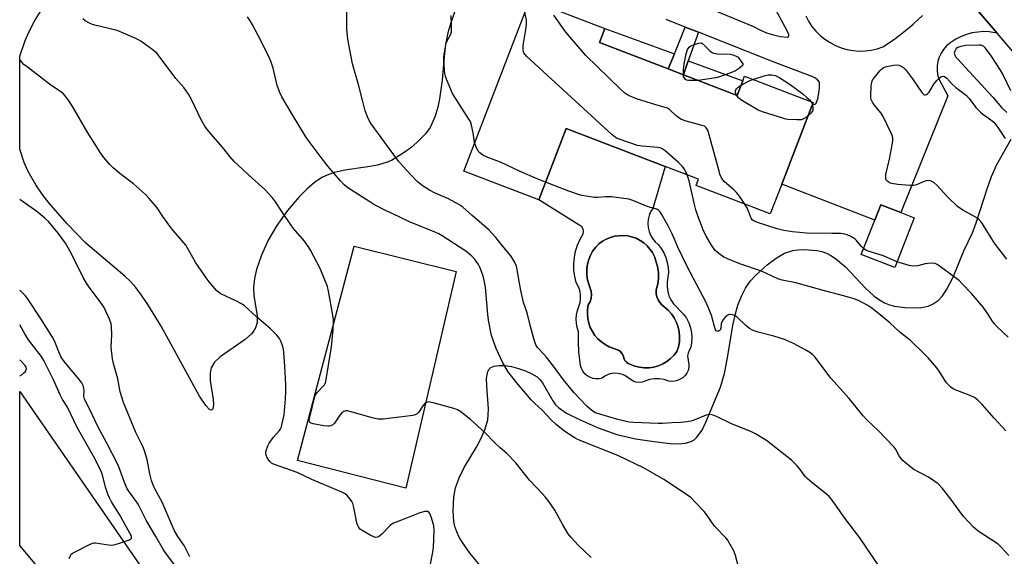
# Model space of a CAD drawing. Units: inches. Extents: x 1267767 to 1273768, y 557451 to 561450.
# Drawn here: x 1267767 to 1268127, y 558393 to 558589 of the extents above; entities that cross this region are included whole.
import ezdxf

# ---------------------------------------------------------------- set-up
doc = ezdxf.new("R2010")
doc.units = ezdxf.units.IN
doc.header["$MEASUREMENT"] = 0
for name, color, linetype in [('BLDG-Footprint', 5, 'Continuous'), ('CULTRL-Pad', 6, 'Continuous'), ('CULTRL-Swimming Pool in Ground', 4, 'Continuous'), ('NTRL-Pasture Land', 2, 'Continuous'), ('TRANS-Non Street Sidewalk', 7, 'Continuous'), ('TRANS-Road', 130, 'Continuous'), ('Undefined', 1, 'Continuous')]:
    doc.layers.add(name, color=color, linetype=linetype)

msp = doc.modelspace()

# ---------------------------------------------------------------- linework, layer by layer
at = {"layer": 'BLDG-Footprint'}
for points, elevation in [([(1268009.68, 558568.54), (1268029.31, 558560.98), (1268031.35, 558566.29), (1268032, 558567.97), (1268057.04, 558558.33), (1268056.71, 558557.47), (1268045.59, 558528.58), (1268041.4, 558517.68), (1268014.33, 558528.11), (1268015.19, 558530.33), (1268003, 558535.03), (1267966.91, 558548.92), (1267956.85, 558522.79), (1267929.42, 558533.35), (1267953.54, 558596.01), (1267980.94, 558585.46), (1267978.98, 558580.36), (1268004.14, 558570.67)], 541.8), ([(1268093.98, 558516.25), (1268086.87, 558498.05), (1268074.64, 558502.83), (1268079.54, 558515.33), (1268081.76, 558521.03), (1268089.08, 558518.16)], 542.47)]:
    msp.add_lwpolyline(points, close=True, dxfattribs=dict(at, elevation=elevation))
at = {"layer": 'CULTRL-Pad'}
for points in [[(1268006.36, 558576.13), (1268004.15, 558570.67), (1267978.98, 558580.36), (1267980.94, 558585.46)], [(1268031.35, 558566.29), (1268029.31, 558560.98), (1268009.68, 558568.54), (1268011.47, 558573.58)], [(1267926.69, 558496.65), (1267908.33, 558417.48), (1267868.7, 558427.51), (1267889.43, 558505.93)]]:
    msp.add_lwpolyline(points, close=True, dxfattribs=at)
for points in [[(1267997.65, 558509.9, 0), (1267998.39, 558508.64, 0), (1267999.31, 558507.5, 0), (1268000.41, 558506.52, 0), (1268001.53, 558505.04, 0), (1268002.47, 558503.43, 0), (1268003.22, 558501.72, 0), (1268003.75, 558499.93, 0), (1268004.07, 558498.1, 0), (1268004.17, 558496.24, 0), (1268003.76, 558492.72, 0), (1268003.73, 558491.04, 0), (1268003.94, 558489.37, 0), (1268004.4, 558487.75, 0), (1268005.1, 558486.22, 0), (1268006.01, 558484.81, 0), (1268009.7, 558481.08, 0), (1268010.77, 558479.53, 0), (1268011.63, 558477.86, 0), (1268012.26, 558476.08, 0), (1268012.65, 558474.24, 0), (1268012.79, 558472.36, 0), (1268012.67, 558470.47, 0), (1268012.31, 558468.62, 0), (1268011.74, 558467.76, 0), (1268011.37, 558466.8, 0), (1268011.22, 558465.78, 0), (1268011.71, 558462.67, 0), (1268011.64, 558461.57, 0), (1268011.37, 558460.5, 0), (1268010.91, 558459.49, 0), (1268010.28, 558458.59, 0), (1268009.49, 558457.81, 0), (1268007.56, 558456.75, 0), (1268006.49, 558456.5, 0), (1268005.39, 558456.45, 0), (1268004.29, 558456.6, 0), (1268002.61, 558457.16, 0), (1268000.87, 558457.44, 0), (1267999.09, 558457.44, 0), (1267997.35, 558457.16, 0), (1267994.6, 558456.2, 0), (1267993.47, 558456.06, 0), (1267992.34, 558456.19, 0), (1267991.27, 558456.58, 0), (1267988.28, 558458.66, 0), (1267987.11, 558459.12, 0), (1267985.88, 558459.39, 0), (1267984.62, 558459.44, 0), (1267983.37, 558459.3, 0), (1267982.17, 558458.95, 0), (1267981.03, 558458.41, 0), (1267980, 558457.69, 0), (1267978.88, 558457.44, 0), (1267977.74, 558457.4, 0), (1267976.61, 558457.57, 0), (1267975.54, 558457.95, 0), (1267974.55, 558458.52, 0), (1267973.68, 558459.27, 0), (1267972.97, 558460.17, 0), (1267972.44, 558461.17, 0), (1267972.11, 558462.26, 0), (1267971.53, 558467.15, 0), (1267971.33, 558470.92, 0), (1267971.37, 558474.7, 0), (1267970.88, 558476.18, 0), (1267970.59, 558477.71, 0), (1267970.51, 558479.26, 0), (1267970.64, 558480.82, 0), (1267970.96, 558482.34, 0), (1267971.93, 558485.27, 0), (1267972.12, 558486.78, 0), (1267972.08, 558488.3, 0), (1267971.79, 558489.8, 0), (1267971.26, 558491.23, 0), (1267970.52, 558492.56, 0), (1267969.98, 558494.81, 0), (1267969.68, 558497.12, 0), (1267969.63, 558499.45, 0), (1267969.84, 558501.76, 0), (1267970.29, 558504.04, 0), (1267970.98, 558506.26, 0), (1267971.92, 558508.39, 0), (1267973.07, 558510.41, 0), (1267973.19, 558511.29, 0), (1267973.01, 558512.15, 0), (1267972.55, 558512.9, 0), (1267971.86, 558513.45, 0), (1267956.85, 558522.79, 0), (1267966.91, 558548.92, 0), (1268003, 558535.02, 0), (1267998.46, 558519.64, 0), (1267997.7, 558518.39, 0), (1267997.15, 558517.04, 0), (1267996.8, 558515.61, 0), (1267996.68, 558514.15, 0), (1267996.78, 558512.69, 0), (1267997.11, 558511.26, 0)], [(1267997.12, 558461.47, 0), (1267998.85, 558461.72, 0), (1268000.53, 558462.19, 0), (1268002.13, 558462.86, 0), (1268003.64, 558463.74, 0), (1268005.02, 558464.8, 0), (1268006.26, 558466.03, 0), (1268007.33, 558467.41, 0), (1268007.87, 558469.14, 0), (1268008.19, 558470.93, 0), (1268008.28, 558472.74, 0), (1268008.13, 558474.55, 0), (1268007.74, 558476.32, 0), (1268007.14, 558478.03, 0), (1268006.32, 558479.65, 0), (1268005.29, 558481.15, 0), (1268004.09, 558482.5, 0), (1268001.8, 558484.42, 0), (1268001.03, 558485.29, 0), (1268000.43, 558486.29, 0), (1268000, 558487.38, 0), (1267999.77, 558488.52, 0), (1267999.74, 558489.69, 0), (1267999.91, 558490.84, 0), (1268000.28, 558491.95, 0), (1268000.56, 558494.11, 0), (1268000.55, 558496.3, 0), (1268000.25, 558498.46, 0), (1267999.12, 558502.08, 0), (1267998.38, 558503.51, 0), (1267997.47, 558504.84, 0), (1267996.41, 558506.05, 0), (1267995.2, 558507.11, 0), (1267993.87, 558508.01, 0), (1267992.43, 558508.75, 0), (1267989.35, 558509.65, 0), (1267987.75, 558509.81, 0), (1267984.55, 558509.52, 0), (1267983, 558509.08, 0), (1267981.52, 558508.46, 0), (1267980.12, 558507.65, 0), (1267978.84, 558506.68, 0), (1267977.69, 558505.55, 0), (1267976.63, 558504.15, 0), (1267975.76, 558502.63, 0), (1267975.09, 558501, 0), (1267974.63, 558499.31, 0), (1267974.39, 558497.57, 0), (1267974.37, 558495.82, 0), (1267974.57, 558494.07, 0), (1267974.99, 558492.37, 0), (1267976.01, 558489.46, 0), (1267976.13, 558488.14, 0), (1267975.98, 558486.82, 0), (1267975.56, 558485.56, 0), (1267974.89, 558484.42, 0), (1267974.64, 558482.75, 0), (1267974.59, 558481.07, 0), (1267974.75, 558479.4, 0), (1267975.11, 558477.76, 0), (1267975.67, 558476.17, 0), (1267976.42, 558474.67, 0), (1267977.35, 558473.27, 0), (1267978.45, 558471.99, 0), (1267979.7, 558470.86, 0), (1267981.07, 558469.89, 0), (1267982.56, 558469.1, 0), (1267985.97, 558467.93, 0), (1267986.74, 558467.34, 0), (1267987.35, 558466.59, 0), (1267987.77, 558465.71, 0), (1267987.95, 558464.89, 0), (1267988.32, 558464.13, 0), (1267988.86, 558463.49, 0), (1267989.54, 558462.99, 0), (1267991.95, 558462.04, 0), (1267993.64, 558461.63, 0), (1267995.38, 558461.44, 0)]]:
    msp.add_polyline3d(points, close=True, dxfattribs=at)
at = {"layer": 'CULTRL-Swimming Pool in Ground'}
msp.add_lwpolyline([(1267997.12, 558461.47), (1267995.38, 558461.44), (1267993.64, 558461.63), (1267991.95, 558462.04), (1267989.54, 558462.99), (1267988.86, 558463.49), (1267988.32, 558464.13), (1267987.95, 558464.89), (1267987.77, 558465.71), (1267987.35, 558466.59), (1267986.74, 558467.34), (1267985.97, 558467.93), (1267982.56, 558469.1), (1267981.07, 558469.89), (1267979.7, 558470.86), (1267978.45, 558471.99), (1267977.35, 558473.27), (1267976.42, 558474.67), (1267975.67, 558476.17), (1267975.11, 558477.76), (1267974.75, 558479.4), (1267974.59, 558481.07), (1267974.64, 558482.75), (1267974.89, 558484.42), (1267975.56, 558485.56), (1267975.98, 558486.82), (1267976.13, 558488.14), (1267976.01, 558489.46), (1267974.99, 558492.37), (1267974.57, 558494.07), (1267974.37, 558495.82), (1267974.39, 558497.57), (1267974.63, 558499.31), (1267975.09, 558501), (1267975.76, 558502.63), (1267976.63, 558504.15), (1267977.69, 558505.55), (1267978.84, 558506.68), (1267980.12, 558507.65), (1267981.52, 558508.46), (1267983, 558509.08), (1267984.55, 558509.52), (1267987.75, 558509.81), (1267989.35, 558509.65), (1267992.43, 558508.75), (1267993.87, 558508.01), (1267995.2, 558507.11), (1267996.41, 558506.05), (1267997.47, 558504.84), (1267998.38, 558503.51), (1267999.12, 558502.08), (1268000.25, 558498.46), (1268000.55, 558496.3), (1268000.56, 558494.11), (1268000.28, 558491.95), (1267999.91, 558490.84), (1267999.74, 558489.69), (1267999.77, 558488.52), (1268000, 558487.38), (1268000.43, 558486.29), (1268001.03, 558485.29), (1268001.8, 558484.42), (1268004.09, 558482.5), (1268005.29, 558481.15), (1268006.32, 558479.65), (1268007.14, 558478.03), (1268007.74, 558476.32), (1268008.13, 558474.55), (1268008.28, 558472.74), (1268008.19, 558470.93), (1268007.87, 558469.14), (1268007.33, 558467.41), (1268006.26, 558466.03), (1268005.02, 558464.8), (1268003.64, 558463.74), (1268002.13, 558462.86), (1268000.53, 558462.19), (1267998.85, 558461.72)], close=True, dxfattribs=at)
at = {"layer": 'NTRL-Pasture Land'}
msp.add_lwpolyline([(1267930.17, 558603.52), (1267924.7, 558587.51), (1267923.62, 558583.86), (1267922.81, 558579.6), (1267922.26, 558575.15), (1267921.5, 558566.59), (1267920.64, 558559.71), (1267920.02, 558556.71), (1267919.05, 558553.44), (1267917.13, 558549.28), (1267915.5, 558546.93), (1267912.48, 558543.86), (1267910.07, 558541.85), (1267907.37, 558539.88), (1267903.04, 558537.24), (1267901.5, 558536.58), (1267897.94, 558535.5), (1267894.39, 558534.82), (1267886.01, 558533.6), (1267882.17, 558532.75), (1267878.97, 558531.62), (1267877.58, 558530.92), (1267874.94, 558529.12), (1267872.16, 558526.77), (1267869.35, 558523.96), (1267865.06, 558518.87), (1267861.23, 558513.48), (1267858.03, 558508.02), (1267855.54, 558502.62), (1267853.8, 558497.39), (1267853.07, 558494.02), (1267852.68, 558490.74), (1267852.81, 558487.75), (1267853.97, 558480.54), (1267853.94, 558477.98), (1267853.42, 558476.07), (1267852.78, 558474.92), (1267851.9, 558473.79), (1267849.61, 558471.73), (1267840.46, 558465.45), (1267838.43, 558463.43), (1267837.24, 558461.41), (1267836.82, 558459.61), (1267836.84, 558456.81), (1267837.92, 558449.9), (1267838.06, 558447.99), (1267837.76, 558446.39), (1267837.46, 558446.04), (1267837.07, 558445.99), (1267836.57, 558446.24), (1267835.26, 558447.63), (1267832.97, 558451.11), (1267818.92, 558476.67), (1267814.09, 558484.62), (1267811.78, 558487.98), (1267809.65, 558490.77), (1267807.68, 558493), (1267805.71, 558494.91), (1267791.45, 558506.98), (1267784.59, 558514.09), (1267778.03, 558521.55), (1267775.42, 558524.93), (1267773.11, 558528.3), (1267770.32, 558533.2), (1267768.89, 558536.41), (1267767.29, 558541.28), (1267767.29, 558575.33), (1267769.22, 558581.09), (1267770.54, 558584.14), (1267772.72, 558588.31), (1267775.05, 558592.01)], dxfattribs=at)
msp.add_polyline3d([(1267937.07, 558387.23, 0), (1267931.84, 558393.51, 0), (1267928.94, 558397.58, 0), (1267927.79, 558399.58, 0), (1267926.9, 558401.5, 0), (1267926.24, 558403.38, 0), (1267925.82, 558405.23, 0), (1267925.54, 558409.12, 0), (1267925.82, 558414.23, 0), (1267926.45, 558417.61, 0), (1267927.76, 558421.2, 0), (1267929.65, 558424.97, 0), (1267934.08, 558432.46, 0), (1267935.82, 558435.69, 0), (1267937.3, 558439.15, 0), (1267938.2, 558442.36, 0), (1267938.42, 558444.18, 0), (1267938.45, 558446.4, 0), (1267937.82, 558454.71, 0), (1267937.78, 558457.6, 0), (1267938.25, 558460.06, 0), (1267938.71, 558460.9, 0), (1267939.32, 558461.49, 0), (1267940.58, 558462.03, 0), (1267942.29, 558462.28, 0), (1267944.41, 558462.22, 0), (1267946.83, 558461.86, 0), (1267949.45, 558461.21, 0), (1267952.02, 558460.32, 0), (1267954.32, 558459.26, 0), (1267956.2, 558458.11, 0), (1267957.24, 558457.2, 0), (1267958.22, 558455.98, 0), (1267961.95, 558449.38, 0), (1267962.99, 558447.95, 0), (1267964.08, 558446.86, 0), (1267967, 558444.88, 0), (1267971.96, 558442.36, 0), (1267978.55, 558439.43, 0), (1267985.36, 558437.11, 0), (1267992.21, 558435.45, 0), (1267998.96, 558434.48, 0), (1268004.89, 558433.8, 0), (1268007.79, 558433.64, 0), (1268010.4, 558433.85, 0), (1268012.46, 558434.48, 0), (1268013.56, 558435.14, 0), (1268014.59, 558436.05, 0), (1268016.49, 558438.67, 0), (1268017.91, 558441.59, 0), (1268023.2, 558454.41, 0), (1268024.63, 558459.36, 0), (1268025.68, 558464.46, 0), (1268027.9, 558477.55, 0), (1268028.71, 558481.17, 0), (1268029.61, 558484.29, 0), (1268030.87, 558487.63, 0), (1268032.36, 558490.54, 0), (1268034.09, 558493.07, 0), (1268036.09, 558495.24, 0), (1268040.27, 558499.03, 0), (1268043.56, 558501.52, 0), (1268046.66, 558503.27, 0), (1268049.59, 558504.25, 0), (1268051.44, 558504.52, 0), (1268053.53, 558504.61, 0), (1268058.59, 558504.25, 0), (1268060.25, 558503.92, 0), (1268061.9, 558503.34, 0), (1268063.55, 558502.52, 0), (1268065.22, 558501.43, 0), (1268068.82, 558498.35, 0), (1268076.1, 558490.64, 0), (1268079.38, 558487.62, 0), (1268081.25, 558486.23, 0), (1268083.08, 558485.18, 0), (1268084.9, 558484.44, 0), (1268086.73, 558483.99, 0), (1268090.53, 558483.5, 0), (1268093.87, 558483.34, 0), (1268096.73, 558483.5, 0), (1268099.1, 558483.99, 0), (1268100.95, 558484.8, 0), (1268102.68, 558486.05, 0), (1268104.29, 558487.75, 0), (1268105.83, 558489.93, 0), (1268108.24, 558494.58, 0), (1268112.13, 558504.13, 0), (1268115.21, 558510.81, 0), (1268116.64, 558514.47, 0), (1268120.64, 558526.87, 0), (1268122.24, 558531.32, 0), (1268124.09, 558535.52, 0), (1268129.36, 558544.93, 0)], dxfattribs=at)
at = {"layer": 'TRANS-Non Street Sidewalk'}
msp.add_lwpolyline([(1268015.19, 558584.05), (1268011.47, 558573.58), (1268009.68, 558568.54), (1268004.15, 558570.67), (1268006.36, 558576.13), (1268010.35, 558585.96)], close=True, dxfattribs=at)
at = {"layer": 'TRANS-Road'}
for points in [[(1268509.79, 558131.12), (1268462.29, 558187.75), (1268378.54, 558285.87), (1268311.09, 558363.29), (1268247.68, 558439.5), (1268225.01, 558465.83), (1268124.23, 558583.74), (1268104.89, 558606.37), (1268079.1, 558636.54), (1267969.86, 558763.38), (1267993.03, 558766.18), (1268132.4, 558604.27), (1268145.07, 558589.25), (1268160.09, 558571.45), (1268188.96, 558537.24), (1268203.12, 558520.44), (1268305.12, 558399.5), (1268344.9, 558354.5), (1268392.66, 558297.62), (1268397.15, 558292.31), (1268405.34, 558282.77), (1268437.52, 558245.46), (1268458.95, 558220.61), (1268520.02, 558149.8)], [(1268039.2, 558066.62), (1267894.68, 558243.55), (1267767.25, 558396.52), (1267767.26, 558452.73), (1267841.73, 558345.11), (1267862.94, 558319.17), (1267895.77, 558275.14), (1267965.75, 558190.62), (1268021.2, 558124.02)]]:
    msp.add_lwpolyline(points, dxfattribs=at)
for points in [[(1268104.89, 558606.37, 0), (1268124.23, 558583.74, 0), (1268121.38, 558584.21, 0), (1268119.27, 558584.29, 0), (1268117.16, 558584.15, 0), (1268115.07, 558583.8, 0), (1268113.04, 558583.24, 0), (1268111.07, 558582.47, 0), (1268109.18, 558581.51, 0), (1268107.41, 558580.36, 0), (1268105.76, 558579.04, 0), (1268104.69, 558577.81, 0), (1268103.81, 558576.46, 0), (1268103.12, 558574.99, 0), (1268102.64, 558573.44, 0), (1268102.37, 558571.84, 0), (1268102.33, 558570.22, 0), (1268102.51, 558568.61, 0), (1268102.91, 558567.04, 0), (1268106.24, 558560.8, 0), (1268089.08, 558518.16, 0), (1268081.76, 558521.03, 0), (1268079.54, 558515.34, 0), (1268045.59, 558528.58, 0), (1268056.71, 558557.47, 0), (1268058.08, 558557.88, 0), (1268058.76, 558559.79, 0), (1268059.2, 558561.76, 0), (1268059.39, 558563.77, 0), (1268059.33, 558565.79, 0), (1268058.69, 558566.62, 0), (1268057.9, 558567.29, 0), (1268056.99, 558567.79, 0), (1268041.84, 558573.5, 0), (1268015.19, 558584.05, 0), (1268010.35, 558585.96, 0), (1268003.43, 558588.69, 0)], [(1268008.18, 558597.44, 0), (1268035.25, 558586.2, 0), (1268037.58, 558584.94, 0), (1268040.01, 558583.91, 0), (1268042.53, 558583.11, 0), (1268045.12, 558582.54, 0), (1268047.74, 558582.21, 0), (1268048.05, 558582.51, 0), (1268048.19, 558582.92, 0), (1268048.13, 558583.35, 0), (1268046.9, 558585.92, 0), (1268042.29, 558594.32, 0)], [(1268054.34, 558590.03, 0), (1268055.39, 558588.06, 0), (1268056.63, 558586.21, 0), (1268058.05, 558584.49, 0), (1268059.63, 558582.91, 0), (1268061.36, 558581.51, 0), (1268063.22, 558580.28, 0), (1268065.2, 558579.25, 0), (1268067.27, 558578.42, 0), (1268069.41, 558577.8, 0), (1268071.61, 558577.39, 0), (1268073.83, 558577.21, 0), (1268076.06, 558577.26, 0), (1268078.28, 558577.52, 0), (1268080.45, 558578, 0), (1268082.57, 558578.7, 0), (1268086.4, 558581.27, 0), (1268090.08, 558584.04, 0), (1268093.6, 558587.01, 0), (1268096.96, 558590.17, 0)]]:
    msp.add_polyline3d(points, dxfattribs=at)
at = {"layer": 'Undefined'}
msp.add_line((1268056.41, 558558.57, 544), (1268056.78, 558557.65, 544), dxfattribs=at)
for points, elevation in [([(1268082.01, 558387.6), (1268074.1, 558399.33), (1268068.22, 558406.94), (1268065.8, 558410.51), (1268063.62, 558413.48), (1268062.89, 558414.34), (1268062.05, 558415.11), (1268056.43, 558419.63), (1268054.88, 558420.97), (1268054.29, 558421.62), (1268052.32, 558424.23), (1268051.18, 558425.57), (1268049.99, 558426.86), (1268049.14, 558427.62), (1268039.97, 558434.86), (1268036.06, 558437.27), (1268034.27, 558438.19), (1268027.19, 558440.98), (1268021.54, 558443.75), (1268020.16, 558444.25), (1268019.05, 558444.32), (1268017.94, 558444.15), (1268013.21, 558442.21), (1268012.38, 558441.95), (1268010.98, 558441.69), (1268008.75, 558441.43), (1268005.51, 558441.36), (1268001.99, 558441.13), (1268000.44, 558441.1), (1267991.47, 558441.39), (1267989.84, 558441.57), (1267985.78, 558442.53), (1267979.17, 558444.46), (1267977.62, 558445.02), (1267976.26, 558445.81), (1267974.36, 558447.39), (1267969.83, 558452.26), (1267965.93, 558457.08), (1267962.58, 558461.56), (1267959.65, 558465.27), (1267958.7, 558466.4), (1267956.44, 558468.84), (1267955.78, 558469.87), (1267955.12, 558471.62), (1267953.77, 558476.5), (1267952.58, 558481.48), (1267951.25, 558485.34), (1267950.27, 558489.69), (1267948.66, 558498.63), (1267947.98, 558500.16), (1267946.61, 558502.35), (1267944.08, 558505.34), (1267941.14, 558509.02), (1267938.68, 558511.74), (1267932.54, 558517.03), (1267929.12, 558520.12), (1267927.67, 558521.07), (1267923.82, 558523.19), (1267918.8, 558525.42), (1267916.99, 558526.37), (1267914.21, 558528.04), (1267912.48, 558529.49), (1267908.48, 558533.6), (1267905.56, 558536.98), (1267895.62, 558550.56), (1267894.99, 558551.56), (1267894.23, 558553.14), (1267893.38, 558555.33), (1267892.58, 558558.78), (1267891.1, 558564.47), (1267888.85, 558572.52), (1267887.07, 558581.5), (1267886.74, 558585.36), (1267886.73, 558597)], 536), ([(1268029.99, 558387.66), (1268028.75, 558392.87), (1268028.12, 558394.49), (1268026.32, 558397.73), (1268025.85, 558398.44), (1268025.13, 558399.29), (1268021.09, 558403.5), (1268018.1, 558407.8), (1268017.24, 558408.91), (1268013.9, 558412.48), (1268012.45, 558413.88), (1268010.78, 558415.12), (1268002.58, 558420.58), (1267995.32, 558424.8), (1267985.68, 558429.36), (1267972.24, 558434.72), (1267970.9, 558435.3), (1267969.72, 558435.94), (1267966.33, 558438.19), (1267963.17, 558440.68), (1267961.37, 558442.44), (1267958.03, 558446), (1267955.25, 558448.48), (1267954.09, 558449.69), (1267948.65, 558456.05), (1267945.67, 558460.01), (1267943.72, 558463.24), (1267941.23, 558468.49), (1267939.6, 558473.23), (1267938.53, 558478.81), (1267938.25, 558480.85), (1267937.35, 558490.9), (1267936.82, 558493.97), (1267936.32, 558495.65), (1267935.37, 558498.15), (1267934.83, 558499.21), (1267934.02, 558500.45), (1267933.26, 558501.37), (1267932.43, 558502.23), (1267930.19, 558504.09), (1267921.61, 558509.64), (1267920.34, 558510.35), (1267919.29, 558510.82), (1267909.6, 558514.77), (1267905.91, 558516.63), (1267900.62, 558519.09), (1267896.65, 558521.17), (1267895.1, 558522.07), (1267887.14, 558527.2), (1267885.77, 558528.29), (1267884.39, 558529.78), (1267879.81, 558535.07), (1267876.94, 558538.74), (1267872.96, 558544.12), (1267871.82, 558545.8), (1267866.87, 558553.92), (1267863.05, 558560.52), (1267862.23, 558562.07), (1267861.34, 558564.59), (1267859.86, 558570.9), (1267859.09, 558573.13), (1267858.45, 558574.61), (1267855.56, 558580.52), (1267852.17, 558586.98), (1267851.45, 558588.26), (1267850.49, 558589.71)], 534), ([(1267933.42, 558543.75), (1267932.94, 558547.27), (1267932.29, 558550.11), (1267931.86, 558551.48), (1267931.59, 558551.98), (1267930.43, 558553.67), (1267925.36, 558561.65), (1267923.18, 558566.88), (1267922.8, 558567.99), (1267922.53, 558569.04), (1267922.37, 558570.5), (1267922.19, 558573.72), (1267922.19, 558574.89), (1267922.32, 558576.05), (1267922.76, 558578.65), (1267923.08, 558580.07), (1267923.4, 558580.88), (1267924.55, 558583.16), (1267924.91, 558584.19), (1267925.01, 558585.06), (1267924.99, 558586.54), (1267924.8, 558590.13)], 538), ([(1268011.08, 558531.91), (1268010.11, 558534.07), (1268009.28, 558535.17), (1268007.89, 558536.48), (1268003.02, 558540.68), (1268001.9, 558541.46), (1268001.14, 558541.77), (1268000.31, 558541.96), (1267994.59, 558542.42), (1267992.9, 558542.68), (1267986.25, 558544.93), (1267985.46, 558545.28), (1267984.72, 558545.75), (1267983.59, 558546.71), (1267952.49, 558575.23), (1267951.44, 558576.54), (1267951.23, 558577.02), (1267951.1, 558577.76), (1267951.2, 558579.22), (1267952.17, 558585.12), (1267952.39, 558586.88), (1267952.32, 558588.45), (1267951.77, 558591.41)], 540), ([(1268032.11, 558521.26), (1268030.14, 558524.12), (1268029.05, 558525.53), (1268028.2, 558526.35), (1268024.62, 558529.48), (1268024.06, 558530.15), (1268023.49, 558531.15), (1268023.03, 558532.22), (1268022.69, 558533.35), (1268018.9, 558547.44), (1268018.47, 558548.52), (1268017.98, 558549.19), (1268017.34, 558549.69), (1268016.56, 558550.01), (1268010.63, 558551.56), (1268009.01, 558552.16), (1268008.01, 558552.76), (1268007.06, 558553.46), (1268004.88, 558555.63), (1268004.46, 558555.97), (1268003.88, 558556.28), (1267999.64, 558557.5), (1267992.53, 558559.68), (1267990.2, 558560.72), (1267988.96, 558561.37), (1267988.25, 558561.84), (1267986.73, 558563.23), (1267974.01, 558575.61), (1267966.78, 558584.06), (1267962.3, 558590.3)], 542), ([(1267976.02, 558392.08), (1267971.28, 558396.6), (1267968.63, 558399.37), (1267967.62, 558400.78), (1267965.66, 558403.98), (1267962.75, 558409.38), (1267960.23, 558412.91), (1267959.18, 558414.29), (1267958.23, 558415.4), (1267953.45, 558420.36), (1267948.51, 558426.67), (1267945.2, 558430.08), (1267942.7, 558432.22), (1267940.62, 558434.18), (1267937.11, 558437.82), (1267931.93, 558442.51), (1267928.42, 558445.28), (1267927.16, 558446.03), (1267925.76, 558446.5), (1267918.24, 558448.6), (1267917.09, 558448.87), (1267916.54, 558448.93), (1267915.86, 558448.8), (1267915.25, 558448.34), (1267914.54, 558447.47), (1267913.02, 558445.25), (1267912.44, 558444.63), (1267911.72, 558444.24), (1267910.89, 558444.05), (1267899.98, 558442.71), (1267898.22, 558442.63), (1267896.49, 558442.99), (1267887.85, 558445.48), (1267886.99, 558445.66), (1267886.42, 558445.68), (1267885.62, 558445.48), (1267884.93, 558445.03), (1267884.21, 558444.13), (1267882.25, 558441.14), (1267881.63, 558440.57), (1267880.87, 558440.21), (1267880.33, 558440.08), (1267879.76, 558440.06), (1267878.28, 558440.24), (1267874.43, 558440.9), (1267873.65, 558441.15), (1267873.26, 558441.43), (1267873.03, 558441.97), (1267873.05, 558442.94), (1267875.05, 558450.98), (1267875.4, 558451.73), (1267875.9, 558452.4), (1267878.58, 558455.21), (1267878.85, 558455.66), (1267879.12, 558456.47), (1267881.16, 558469.14), (1267881.77, 558475.44), (1267881.86, 558478), (1267881.82, 558479.13), (1267881.62, 558480.61), (1267880.04, 558489.44), (1267879.62, 558491.18), (1267876.95, 558497.69), (1267873.46, 558504.42), (1267872.72, 558505.65), (1267871.23, 558507.7), (1267867.18, 558512.45), (1267866.28, 558513.62), (1267863.18, 558518.17), (1267860.67, 558522.13), (1267859.61, 558523.54), (1267856.76, 558526.56), (1267852.14, 558530.68), (1267845.62, 558536.85), (1267844.02, 558538.67), (1267841.86, 558541.4), (1267835.86, 558548.34), (1267834.88, 558549.78), (1267833.45, 558552.3), (1267830.06, 558559.44), (1267828.93, 558561.49), (1267827.18, 558563.91), (1267824.23, 558567.22), (1267818.19, 558575.37), (1267817.29, 558576.45), (1267815.95, 558577.57), (1267811.46, 558580.82), (1267810.16, 558581.52), (1267807.73, 558582.65), (1267802.82, 558584.68), (1267794.64, 558586.64), (1267793.79, 558586.9), (1267792.74, 558587.4), (1267791.22, 558588.26), (1267790.25, 558588.91)], 532), ([(1268009.67, 558568.54), (1268009.71, 558570.42), (1268009.96, 558572.42), (1268010.66, 558576.14), (1268011.21, 558577.72), (1268011.77, 558578.63), (1268012.39, 558579.12), (1268013.7, 558579.64), (1268015.35, 558580.09), (1268016.12, 558580.15), (1268016.81, 558579.86), (1268019.37, 558577.27), (1268019.99, 558576.77), (1268020.7, 558576.42), (1268022.07, 558576.2), (1268026.79, 558576.03), (1268027.67, 558575.85), (1268028.69, 558575.45), (1268029.66, 558574.94), (1268030.83, 558573.41), (1268031.32, 558572.55), (1268031.36, 558572.11), (1268031.16, 558571.74), (1268030.19, 558570.88), (1268028.76, 558569.98), (1268026.67, 558569.07), (1268022.88, 558567.78), (1268021.52, 558567.38), (1268015.06, 558566.47)], 544), ([(1268129.27, 558562.65), (1268126.35, 558568.69), (1268125.47, 558570.2), (1268122.03, 558575.42), (1268119.99, 558578.27), (1268119.41, 558578.86), (1268118.96, 558579.15), (1268118.44, 558579.32), (1268117.58, 558579.4), (1268112.78, 558579.19), (1268111.05, 558578.87), (1268109.96, 558578.53), (1268109.31, 558578.08), (1268108.77, 558577.21), (1268108.62, 558576.48), (1268108.81, 558575.73), (1268109.21, 558575.01), (1268109.9, 558574.18), (1268122.7, 558560.3), (1268125.82, 558556.54), (1268127.76, 558554.74)], 542), ([(1268127.75, 558501.1), (1268123.33, 558506.99), (1268120.84, 558510.84), (1268118.91, 558514.08), (1268118.27, 558514.95), (1268117.55, 558515.68), (1268116.88, 558516.18), (1268111.77, 558519.09), (1268109.82, 558520.37), (1268106.08, 558523.86), (1268102.24, 558528.21), (1268101.16, 558529.1), (1268100.23, 558529.65), (1268099.47, 558529.83), (1268098.38, 558529.71), (1268097.02, 558529.31), (1268094.87, 558528.28), (1268093.83, 558528.11), (1268092.43, 558528.11), (1268087.96, 558528.42), (1268085.67, 558528.73), (1268085.14, 558528.9), (1268084.44, 558529.35), (1268083.89, 558529.94), (1268083.67, 558530.42), (1268083.56, 558531.24), (1268083.65, 558532.11), (1268084.97, 558537.66), (1268086.02, 558543.58), (1268086.14, 558544.67), (1268086.12, 558545.48), (1268085.9, 558546.31), (1268085.57, 558547.13), (1268082.69, 558553.33), (1268081.87, 558554.49), (1268079.33, 558557.55), (1268078.74, 558558.49), (1268078.28, 558559.47), (1268078.15, 558560.01), (1268078.1, 558560.86), (1268078.25, 558564.37), (1268078.46, 558565.78), (1268078.78, 558566.54), (1268079.43, 558567.47), (1268081.42, 558569.94), (1268081.99, 558570.57), (1268082.63, 558571.08), (1268083.12, 558571.32), (1268083.92, 558571.55), (1268086.47, 558572.05), (1268087.59, 558572.14), (1268088.41, 558572), (1268089.7, 558571.41), (1268090.17, 558571.08), (1268090.77, 558570.48), (1268093.37, 558567.01), (1268096.79, 558562.06), (1268097.34, 558561.46), (1268097.75, 558561.25), (1268097.97, 558561.23), (1268098.42, 558561.34), (1268098.88, 558561.58), (1268099.48, 558562.14), (1268101.19, 558565.04), (1268102.29, 558566.37), (1268103.26, 558567.39), (1268103.68, 558567.72), (1268104.11, 558567.93), (1268104.56, 558567.97), (1268105.01, 558567.85), (1268105.84, 558567.24), (1268107.76, 558565.2), (1268109.14, 558563.88), (1268112.1, 558561.73), (1268113.06, 558560.89), (1268114, 558559.82), (1268116.49, 558556.58), (1268118.15, 558554.86), (1268119.05, 558554.09), (1268122, 558552.05), (1268123, 558551.22), (1268124.57, 558549.21), (1268127.17, 558545.27)], 544), ([(1268015.06, 558566.47), (1268012.46, 558566.37), (1268011.61, 558566.42), (1268010.84, 558566.59), (1268010.47, 558566.78), (1268010.03, 558567.28), (1268009.76, 558567.92), (1268009.67, 558568.54)], 544), ([(1268034.98, 558566.82), (1268039.19, 558568.19), (1268040.59, 558568.54), (1268041.98, 558568.56), (1268043.34, 558568.28), (1268044.87, 558567.45), (1268048.31, 558565.18), (1268049.95, 558563.99), (1268053.4, 558561.39), (1268054.77, 558560.24), (1268055.79, 558559.32), (1268056.41, 558558.57)], 544), ([(1268029.11, 558561.06), (1268028.73, 558562.1), (1268028.71, 558562.61), (1268028.84, 558562.99), (1268029.12, 558563.4), (1268029.67, 558563.96), (1268030.75, 558564.71)], 544), ([(1268030.75, 558564.71), (1268033.72, 558566.28), (1268034.98, 558566.82)], 544), ([(1268055.16, 558553.45), (1268054.51, 558552.95), (1268053.57, 558552.39), (1268052.83, 558552.11), (1268052.27, 558552.02), (1268051.13, 558552.01), (1268047.96, 558552.21), (1268047.1, 558552.33), (1268045.96, 558552.61), (1268038.89, 558554.83), (1268036.97, 558555.56), (1268030.64, 558559.35), (1268029.75, 558560.08), (1268029.11, 558561.06)], 544), ([(1268056.78, 558557.65), (1268056.98, 558556.25), (1268056.89, 558555.44), (1268056.63, 558554.96), (1268056.27, 558554.52), (1268055.16, 558553.45)], 544), ([(1267959.33, 558529.24), (1267956.2, 558530.49), (1267950.07, 558533.15), (1267942.82, 558536.58), (1267938.27, 558538.31), (1267936.46, 558539.17), (1267935.3, 558539.97), (1267934.75, 558540.61), (1267933.81, 558542.45), (1267933.42, 558543.75)], 538), ([(1268127.5, 558438.4), (1268123.13, 558443.05), (1268118.98, 558447.95), (1268117.14, 558449.75), (1268116.01, 558450.53), (1268114.01, 558451.46), (1268108.99, 558453.32), (1268108.21, 558453.71), (1268107.32, 558454.38), (1268106.5, 558455.15), (1268105.8, 558455.99), (1268103.12, 558460.24), (1268102.28, 558461.4), (1268099.09, 558465.08), (1268097.67, 558466.56), (1268092.53, 558471.5), (1268088.88, 558474.33), (1268085.08, 558477.81), (1268082.32, 558480.18), (1268078.5, 558483.24), (1268077.08, 558484.19), (1268073.57, 558486.07), (1268071.66, 558486.77), (1268066.85, 558488.13), (1268061.19, 558489.54), (1268050.68, 558492.52), (1268045.77, 558493.51), (1268044.18, 558493.97), (1268038.23, 558496.73), (1268030.62, 558499.28), (1268026.59, 558500.94), (1268024.47, 558501.91), (1268022.58, 558503.18), (1268021.32, 558504.31), (1268019.96, 558506.2), (1268018.02, 558509.53), (1268016.82, 558512.12), (1268014.83, 558517.31), (1268014.22, 558519.11), (1268013.58, 558521.59), (1268011.75, 558529.71), (1268011.08, 558531.91)], 540), ([(1268128.49, 558392.86), (1268125.92, 558395.77), (1268124.63, 558396.93), (1268117.37, 558401.69), (1268116.44, 558402.4), (1268115.59, 558403.2), (1268112.01, 558407.07), (1268107, 558413.92), (1268104.31, 558417.28), (1268102.71, 558419.02), (1268101.57, 558419.9), (1268099.16, 558421.48), (1268093.9, 558424.32), (1268091.53, 558426.1), (1268089.98, 558427.45), (1268088.53, 558429.19), (1268087.33, 558431.45), (1268086.66, 558432.37), (1268080.83, 558438.46), (1268076.62, 558442.45), (1268075.28, 558443.86), (1268070.22, 558450.24), (1268063.57, 558457.62), (1268057.74, 558465.31), (1268056.95, 558466.13), (1268055.9, 558467), (1268054.69, 558467.77), (1268049.94, 558470.29), (1268046.59, 558471.77), (1268042.67, 558473.04), (1268036.99, 558474.43), (1268035.11, 558475.08), (1268033.87, 558475.84), (1268032.46, 558476.9), (1268029.28, 558479.99), (1268028.55, 558480.45), (1268027.73, 558480.73), (1268026.89, 558480.87), (1268026.35, 558480.86), (1268025.86, 558480.71), (1268025.22, 558480.23), (1268024.28, 558479.17), (1268023.68, 558478.22), (1268023.48, 558477.46), (1268023.34, 558475.88), (1268023.04, 558475.2), (1268022.68, 558474.88), (1268022.28, 558474.73), (1268021.96, 558474.78), (1268021.67, 558474.97), (1268021.4, 558475.35), (1268021.12, 558476.09), (1268020.36, 558479.2), (1268020.01, 558480.33), (1268018.08, 558484.99), (1268010.88, 558498.64), (1268007.63, 558505.5), (1268005.55, 558510.39), (1268004.16, 558513.36), (1268001.55, 558517.87), (1268001.07, 558518.54), (1268000.68, 558518.93), (1267999.95, 558519.35), (1267996.81, 558520.22), (1267991.86, 558522.35), (1267990.8, 558522.73), (1267989.71, 558523), (1267983.46, 558523.87), (1267981.19, 558523.92), (1267978.39, 558523.7), (1267977.26, 558523.72), (1267974.94, 558524.04), (1267972.07, 558524.56), (1267967.82, 558525.97), (1267959.33, 558529.24)], 538), ([(1268075.51, 558505.05), (1268074.58, 558505.91), (1268072.87, 558507.92), (1268072.24, 558508.53), (1268070.79, 558509.41), (1268069.49, 558510.01), (1268068.68, 558510.28), (1268067.22, 558510.46), (1268063.93, 558510.57), (1268054.59, 558510.65), (1268049.5, 558511.16), (1268046.3, 558511.66), (1268043.92, 558512.19), (1268036.7, 558514.5), (1268035.38, 558515.11), (1268034.83, 558515.55), (1268034.53, 558515.93), (1268034.16, 558516.68), (1268033.06, 558519.64), (1268032.11, 558521.26)], 542), ([(1268087.69, 558500.14), (1268082.71, 558502.4), (1268077.12, 558504.01), (1268076.36, 558504.41), (1268075.51, 558505.05)], 542), ([(1268128.25, 558472.63), (1268124.29, 558476.44), (1268123.29, 558477.49), (1268122.51, 558478.58), (1268121.17, 558480.83), (1268119.19, 558483.55), (1268114.91, 558488.53), (1268111.54, 558492.15), (1268110.51, 558493.17), (1268103.13, 558498.75), (1268102.41, 558499.19), (1268101.65, 558499.52), (1268100.56, 558499.68), (1268098.85, 558499.6), (1268098.01, 558499.45), (1268095.27, 558498.7), (1268093.61, 558498.53), (1268092.18, 558498.79), (1268087.69, 558500.14)], 542)]:
    msp.add_lwpolyline(points, dxfattribs=dict(at, elevation=elevation))
for points in [[(1267917.12, 558389.07, 530), (1267918.11, 558394.03, 530), (1267918.38, 558395.79, 530), (1267918.64, 558401.97, 530), (1267918.53, 558403.72, 530), (1267917.71, 558406.61, 530), (1267917.06, 558408.22, 530), (1267916.73, 558408.62, 530), (1267916.34, 558408.85, 530), (1267915.89, 558408.97, 530), (1267915.17, 558408.97, 530), (1267913.42, 558408.42, 530), (1267906.73, 558405.7, 530), (1267903.76, 558404.65, 530), (1267903.16, 558404.28, 530), (1267902.49, 558403.71, 530), (1267899.56, 558400.67, 530), (1267898.69, 558399.89, 530), (1267898.21, 558399.6, 530), (1267897.77, 558399.47, 530), (1267897.08, 558399.46, 530), (1267896.56, 558399.61, 530), (1267895.29, 558400.25, 530), (1267892.28, 558402.01, 530), (1267891.59, 558402.5, 530), (1267891.06, 558403.08, 530), (1267890.71, 558403.76, 530), (1267890.38, 558404.78, 530), (1267889.31, 558410.38, 530), (1267888.94, 558411.8, 530), (1267888.56, 558412.55, 530), (1267887.91, 558413.46, 530), (1267886.81, 558414.74, 530), (1267886.08, 558415.4, 530), (1267884.96, 558416.01, 530), (1267873.93, 558420.65, 530), (1267868.61, 558423.15, 530), (1267859.99, 558426.16, 530), (1267859.24, 558426.58, 530), (1267858.65, 558427.16, 530), (1267857.69, 558428.54, 530), (1267857.23, 558429.52, 530), (1267857.16, 558430.33, 530), (1267857.31, 558431.18, 530), (1267857.84, 558432.88, 530), (1267858.37, 558433.93, 530), (1267859.93, 558436.03, 530), (1267862.03, 558438.37, 530), (1267862.48, 558439.03, 530), (1267862.7, 558439.49, 530), (1267863.17, 558441.12, 530), (1267863.79, 558444.19, 530), (1267864.31, 558450.09, 530), (1267864.46, 558452.82, 530), (1267864.47, 558455.17, 530), (1267864.11, 558462.04, 530), (1267863.76, 558466.96, 530), (1267863.6, 558468.1, 530), (1267863.3, 558469.22, 530), (1267862.61, 558471.13, 530), (1267862.11, 558472.15, 530), (1267861.19, 558473.3, 530), (1267858.89, 558475.63, 530), (1267853.74, 558480.11, 530), (1267849.28, 558484.15, 530), (1267848.04, 558484.95, 530), (1267846.49, 558485.81, 530), (1267840.72, 558488.48, 530), (1267840, 558488.93, 530), (1267839.14, 558489.72, 530), (1267836.4, 558492.87, 530), (1267835.31, 558494.27, 530), (1267833.54, 558497.05, 530), (1267831.62, 558499.78, 530), (1267829.44, 558503.72, 530), (1267827.87, 558506.26, 530), (1267822.72, 558512.36, 530), (1267819.54, 558516.71, 530), (1267817.4, 558519.84, 530), (1267814.58, 558523.3, 530), (1267813.17, 558524.79, 530), (1267808.86, 558528.64, 530), (1267804.45, 558531.98, 530), (1267801.35, 558534.48, 530), (1267800.16, 558535.7, 530), (1267797.92, 558538.29, 530), (1267796.75, 558539.97, 530), (1267792.11, 558547.25, 530), (1267786.82, 558556.55, 530), (1267785.05, 558559.28, 530), (1267783.78, 558560.95, 530), (1267783.19, 558561.57, 530), (1267782.32, 558562.31, 530), (1267778.15, 558565.1, 530), (1267769.94, 558571.38, 530), (1267768.8, 558572.3, 530), (1267768, 558573.12, 530), (1267767.29, 558574.1, 530)], [(1267829.45, 558392.29, 528), (1267827.33, 558396.49, 528), (1267825.06, 558399.73, 528), (1267823.66, 558402.11, 528), (1267819.25, 558412.27, 528), (1267816.66, 558417.24, 528), (1267815.91, 558418.85, 528), (1267815.45, 558420.22, 528), (1267814.78, 558422.72, 528), (1267813.86, 558427.96, 528), (1267812.89, 558431.06, 528), (1267812.2, 558432.7, 528), (1267809.71, 558437.8, 528), (1267805.21, 558448.78, 528), (1267804.54, 558450.7, 528), (1267804, 558452.64, 528), (1267803.07, 558457.36, 528), (1267801.58, 558462.49, 528), (1267801.18, 558464.73, 528), (1267800.65, 558469.03, 528), (1267800.86, 558473.59, 528), (1267800.77, 558476.14, 528), (1267800.63, 558477.54, 528), (1267800.07, 558479.17, 528), (1267798.05, 558483.41, 528), (1267797.09, 558484.87, 528), (1267792.61, 558490.84, 528), (1267791.61, 558492.31, 528), (1267790.47, 558494.39, 528), (1267785.94, 558503.51, 528), (1267783.97, 558507, 528), (1267781.25, 558510.68, 528), (1267777.91, 558514.74, 528), (1267776.4, 558516.13, 528), (1267773.47, 558518.58, 528), (1267768.09, 558522.27, 528), (1267767.28, 558522.99, 528)], [(1267826.5, 558385.86, 526), (1267820.84, 558393.34, 526), (1267819.73, 558394.92, 526), (1267816.99, 558399.78, 526), (1267813.39, 558405.76, 526), (1267810.49, 558411.57, 526), (1267806.56, 558417.21, 526), (1267805.55, 558419.46, 526), (1267803.88, 558424.27, 526), (1267803.26, 558425.79, 526), (1267798.98, 558434.07, 526), (1267795.89, 558439.74, 526), (1267792.61, 558446.69, 526), (1267790.93, 558449.92, 526), (1267790.66, 558450.92, 526), (1267790.75, 558453.08, 526), (1267790.7, 558453.89, 526), (1267790.4, 558454.91, 526), (1267789.92, 558455.88, 526), (1267788.62, 558457.67, 526), (1267784.05, 558462.96, 526), (1267782.88, 558464.56, 526), (1267782.29, 558465.57, 526), (1267781.78, 558466.63, 526), (1267779.92, 558471.34, 526), (1267779.28, 558472.67, 526), (1267776.86, 558476.22, 526), (1267774.82, 558479.54, 526), (1267770.39, 558486.41, 526), (1267769.33, 558487.73, 526), (1267767.27, 558489.77, 526)], [(1267785.31, 558391.76, 524), (1267785.64, 558392.56, 524), (1267786.08, 558393.26, 524), (1267786.72, 558393.79, 524), (1267787.46, 558394.22, 524), (1267792.47, 558396.73, 524), (1267793.79, 558397.3, 524), (1267794.33, 558397.43, 524), (1267794.88, 558397.45, 524), (1267799.69, 558396.74, 524), (1267800.82, 558396.66, 524), (1267801.67, 558396.72, 524), (1267803.38, 558397.19, 524), (1267807.31, 558398.55, 524), (1267807.75, 558398.8, 524), (1267808.04, 558399.11, 524), (1267808.1, 558399.47, 524), (1267808.03, 558399.87, 524), (1267807.52, 558401.01, 524), (1267803.73, 558407.76, 524), (1267800.82, 558412.41, 524), (1267800, 558413.87, 524), (1267799.45, 558415.24, 524), (1267798.6, 558417.79, 524), (1267797.51, 558422.31, 524), (1267797.03, 558423.57, 524), (1267796.08, 558425.64, 524), (1267794.22, 558429.16, 524), (1267788.18, 558439.67, 524), (1267784.67, 558446.99, 524), (1267782.94, 558449.89, 524), (1267782.05, 558451.6, 524), (1267779.56, 558457.06, 524), (1267776.08, 558464.08, 524), (1267775.04, 558465.65, 524), (1267771.62, 558470.05, 524), (1267770.5, 558471.67, 524), (1267769.16, 558473.86, 524), (1267767.27, 558477.18, 524)], [(1267767.26, 558458.54, 522), (1267768.09, 558459.01, 522), (1267768.76, 558459.53, 522), (1267769.33, 558460.13, 522), (1267769.67, 558460.78, 522), (1267769.68, 558461.2, 522), (1267769.57, 558461.64, 522), (1267769.24, 558462.25, 522), (1267767.38, 558464.2, 522), (1267767.26, 558464.37, 522)]]:
    msp.add_polyline3d(points, dxfattribs=at)

doc.saveas('drawing.dxf')
